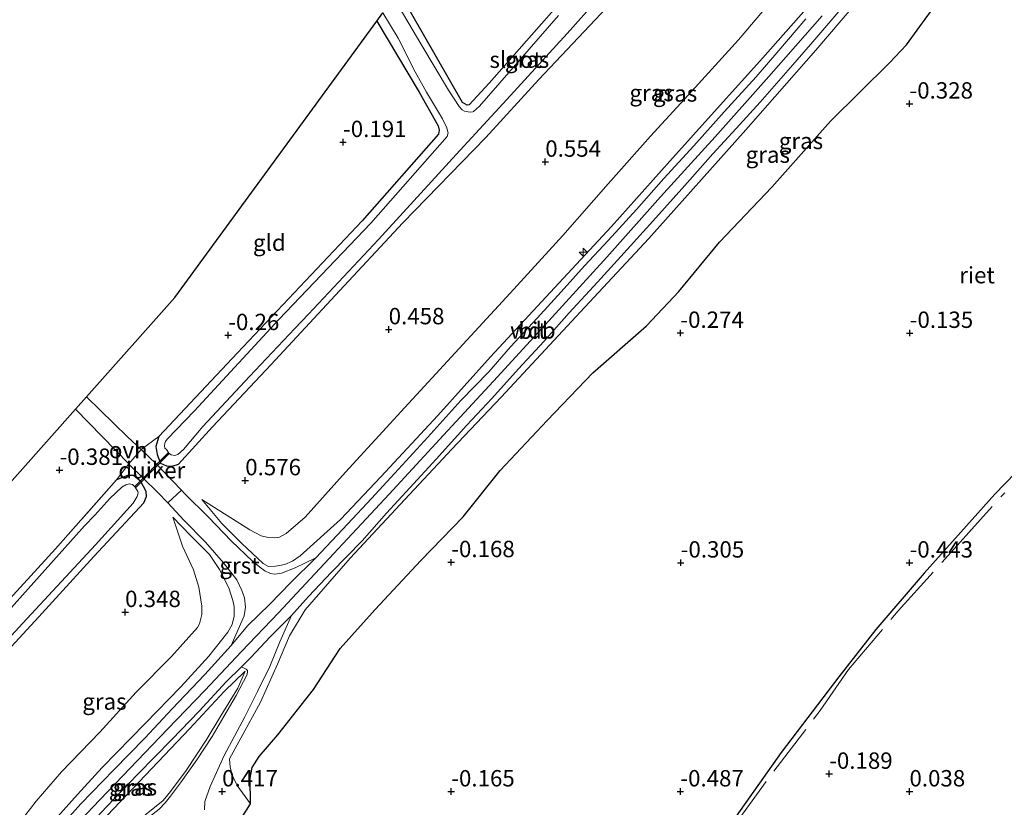
# Model space of a CAD drawing. Units: metres. Extents: x 201586 to 210004, y 506248 to 512503.
# Drawn here: x 202448 to 202598, y 507464 to 507584 of the extents above; entities that cross this region are included whole.
import ezdxf
from ezdxf.enums import TextEntityAlignment as Align

# ---------------------------------------------------------------- set-up
doc = ezdxf.new("R2010")
doc.units = ezdxf.units.M
doc.linetypes.add('IE-TERREINAFSCHEIDING', pattern=[10, 8, -2])
doc.layers.get('0').update_dxf_attribs({"lineweight": 25})
for name, color, linetype, lineweight in [('B-ME-AL-OVERIG-S-B1', 7, 'Continuous', 18), ('B-ME-GW-HOOGTEPUNT-S-B1', 10, 'Continuous', 25), ('B-ME-GW-INSTEEKWATERGANG-L-B1', 10, 'Continuous', 25), ('B-ME-GW-KRUINLIJN-L-B1', 93, 'Continuous', 18), ('B-ME-GW-TEENLIJN-L-B1', 93, 'Continuous', 18), ('B-ME-IE-GRASLAND-GV-B6', 93, 'Continuous', 18), ('B-ME-IE-GRONDWERKLIJN-GROND_INGERICHT-GV-B6', 253, 'Continuous', 18), ('B-ME-IE-RIET-GV-B6', 10, 'Continuous', 25), ('B-ME-IE-TERREINAFSCHEIDING-DOORGANG-L-B1', 8, 'IE-TERREINAFSCHEIDING-KUNSTMATIG-OPEN', 18), ('B-ME-IE-TERREINAFSCHEIDING-RASTERHEKWERK-L-B1', 8, 'IE-TERREINAFSCHEIDING', 18), ('B-ME-KG-KADASTRAAL-OPNAMEDTMGRENS-L-B1', 10, 'Continuous', 25), ('B-ME-KW-DUIKER-GV-B6', 10, 'Continuous', 25), ('B-ME-OG-WATER-GV-B6', 153, 'Continuous', 18), ('B-ME-VH-VERH_SOORT-BITUMEN-GV-B6', 8, 'IE-TERREINAFSCHEIDING-NATUURLIJK-HOUTWAL', 18), ('B-ME-VH-VERH_SOORT-GV-B6', 8, 'Continuous', 18), ('B-ME-VH-VERH_SOORT-ONVERHARD-GV-B6', 8, 'Continuous', 18)]:
    doc.layers.add(name, color=color, linetype=linetype, lineweight=lineweight)
doc.styles.add('NLCS-ISO', font='NLCS-ISO.TTF')
doc.linetypes.add('IE-TERREINAFSCHEIDING-KUNSTMATIG-OPEN', pattern='A,7,-1.5,[67,NLCS.SHX,S=0.75,R=0,X=0,Y=0],-1.5', length=10)
doc.linetypes.add('IE-TERREINAFSCHEIDING-NATUURLIJK-HOUTWAL', pattern='A,7,-1.5,[67,NLCS.SHX,S=0.75,R=45,X=0,Y=0],-1.5,7,-1.5,[70,NLCS.SHX,S=0.75,R=0,X=0,Y=0],-1.5', length=20)

# ---------------------------------------------------------------- blocks, each defined once
blk = doc.blocks.new('hecto')
for p, q in [((0, 0.625), (-0.625, 0)), ((0, -0.625), (0, 0.625)), ((-0.625, 0), (0.625, 0)), ((0.625, 0), (0, -0.625))]:
    blk.add_line(p, q)
blk = doc.blocks.new('hoogtepunt')
for p, q in [((-0.5, 0), (0.5, 0)), ((0, 0.5), (0, -0.5))]:
    blk.add_line(p, q)

msp = doc.modelspace()

# ---------------------------------------------------------------- linework, layer by layer
at = {"layer": 'B-ME-GW-INSTEEKWATERGANG-L-B1'}
for points in [[(202502.1404, 507583.6966, -0.3398), (202508.6161, 507572.862, -0.2957), (202511.5173, 507567.746, -0.2448), (202511.669, 507567.0874, -0.2448), (202511.5681, 507566.445, -0.2575), (202499.8839, 507553.2327, -0.2829), (202480.8621, 507533.0626, -0.2702), (202468.848, 507520.2891, -0.0542), (202468.372, 507518.7982, 0.0094), (202468.5682, 507517.555, 0.0729), (202469.1186, 507516.2518, 0.0729), (202470.0386, 507515.8273, 0.0602), (202470.8867, 507515.7953, 0.0602), (202471.8608, 507516.0983, 0.0475), (202477.0287, 507521.7856, -0.0287), (202485.9858, 507531.3169, -0.3084), (202495.7597, 507541.8401, -0.3084), (202506.115, 507552.9374, -0.3084), (202518.8067, 507565.9285, -0.2829), (202526.9164, 507574.8057, -0.2194), (202539.8434, 507588.5573, -0.2067)], [(202529.6026, 507585.8729, -0.4355), (202519.3111, 507574.2568, -0.4863), (202516.2652, 507570.9543, -0.4482), (202515.9331, 507570.8935, -0.4609), (202515.241, 507571.2661, -0.4736), (202505.5012, 507588.2919, -0.5233)], [(202412.7549, 507475.7498, -0.432), (202422.0625, 507473.5834, -0.2132), (202422.9763, 507473.1723, -0.2249), (202423.3209, 507472.0787, -0.2249), (202423.1291, 507470.5979, -0.1896), (202423.0309, 507469.7125, -0.0482), (202423.3652, 507468.675, 0.0224), (202423.8723, 507467.9581, 0.1285), (202424.5031, 507467.9868, 0.1756), (202426.6291, 507468.6937, 0.1285), (202429.3232, 507471.0371, -0.2721), (202433.9584, 507475.7306, -0.2132), (202441.3968, 507482.9609, -0.166), (202450.5013, 507492.7802, -0.1071), (202458.9095, 507501.9806, -0.166), (202466.5479, 507510.1727, 0.152), (202466.9767, 507511.1475, 0.2109), (202466.9225, 507511.9183, 0.1874), (202466.0941, 507513.4438, 0.152), (202464.9992, 507514.3712, 0.1167), (202464.0783, 507514.3473, 0.046), (202462.3636, 507513.7043, -0.0915)]]:
    msp.add_polyline3d(points, dxfattribs=at)
at = {"layer": 'B-ME-GW-KRUINLIJN-L-B1'}
for points in [[(202482.8663, 507464.2351, 0.1245), (202480.8172, 507467.0467, 0.3847), (202480.0801, 507468.4949, 0.5658), (202479.7219, 507469.8458, 0.8034), (202479.6302, 507471.1066, 1.0297), (202481.3642, 507474.2289, 1.5049), (202484.3541, 507479.7472, 2.3309), (202486.9893, 507485.5339, 2.8514), (202488.8027, 507489.8927, 2.8627), (202491.1882, 507493.8562, 2.9646), (202498.0754, 507501.7538, 2.9872), (202505.7174, 507509.9284, 2.9646), (202513.6206, 507518.3451, 3.0098), (202521.1358, 507526.302, 2.9759), (202527.223, 507532.8035, 2.9419), (202533.8959, 507540.0509, 2.9419), (202543.6979, 507550.5369, 2.9646), (202558.493, 507567.1299, 2.9532), (202569.1851, 507579.2785, 2.9646), (202581.119, 507593.2928, 3.0211)], [(202447.4136, 507451.6471, 3.0972), (202453.0964, 507457.7055, 3.1236), (202458.7838, 507463.739, 3.1394), (202464.4042, 507469.6437, 3.1446), (202470.1782, 507475.6283, 3.1921), (202475.8486, 507481.5423, 3.2184), (202481.4645, 507487.472, 3.171), (202487.1247, 507493.3712, 3.1657), (202492.7472, 507499.4057, 3.171), (202498.3697, 507505.4402, 3.1868), (202504.0104, 507511.5168, 3.2711), (202512.3373, 507520.5167, 3.2448), (202520.5801, 507529.4106, 3.2079), (202528.9091, 507538.5402, 3.2079), (202537.2733, 507547.6892, 3.2237), (202545.4908, 507556.863, 3.2184), (202553.8106, 507566.0427, 3.2237), (202562.0064, 507575.2644, 3.25), (202570.1725, 507584.5065, 3.3449)], [(202475.4203, 507510.6785, 0.7833), (202478.479, 507507.0037, 1.4975), (202481.5157, 507503.9799, 2.0134), (202484.7817, 507500.9007, 2.678), (202485.6155, 507500.4688, 2.7574), (202486.6545, 507500.5128, 2.8169), (202488.096, 507500.7521, 2.8764), (202489.2887, 507501.2868, 2.8764), (202490.4575, 507502.085, 2.8863), (202496.5764, 507507.6358, 3.045), (202502.7435, 507514.1208, 3.0153), (202511.4718, 507523.5091, 2.9756), (202519.5215, 507532.481, 2.8764), (202528.6093, 507542.3003, 2.8863), (202537.9967, 507552.3449, 2.926), (202546.8851, 507562.3225, 2.9161), (202554.1582, 507570.3489, 2.9161), (202561.1123, 507578.1222, 2.9161), (202567.7089, 507585.5866, 2.9657)], [(202447.1443, 507455.6018, 2.8863), (202451.2173, 507459.833, 2.9319), (202456.4023, 507465.6284, 2.9395), (202460.1752, 507469.7674, 2.9547), (202466.7386, 507476.4861, 2.9547), (202472.2043, 507482.0719, 2.9243), (202476.472, 507486.7674, 2.9547), (202479.3777, 507490.4495, 2.9775), (202480.026, 507491.5934, 2.9547), (202480.3674, 507492.8862, 2.9167), (202480.338, 507494.3722, 2.8863), (202480.1582, 507495.2528, 2.7344), (202479.5394, 507497.2089, 2.499), (202478.1144, 507500.0055, 2.1116), (202476.5767, 507502.2969, 1.7091), (202473.6967, 507505.2002, 1.1395), (202471.0021, 507508.0069, 0.6686)], [(202448.3717, 507449.0573, 2.9398), (202453.2154, 507454.4822, 2.9757), (202459.972, 507461.4553, 2.9757), (202466.804, 507468.6189, 2.9398), (202473.5197, 507475.6949, 2.9847), (202478.8157, 507481.3638, 3.0117), (202482.0216, 507484.4658, 3.0117)]]:
    msp.add_polyline3d(points, dxfattribs=at)
at = {"layer": 'B-ME-GW-TEENLIJN-L-B1'}
for points in [[(202475.4203, 507510.6785, 0.7833), (202482.7586, 507506.0515, 1.0514), (202484.4747, 507505.1138, 1.1165), (202485.5599, 507504.8595, 1.1925), (202486.5768, 507504.8325, 1.1925), (202487.2726, 507504.9598, 1.1925), (202488.3194, 507505.4975, 1.1599), (202491.2222, 507507.9726, 1.0406), (202497.3421, 507514.8445, 0.9863), (202506.3995, 507524.7305, 0.8778), (202514.09, 507533.0616, 0.9212), (202522.5132, 507542.1924, 0.8887), (202530.5454, 507550.9854, 0.8778), (202537.489, 507558.8869, 0.8127), (202543.9389, 507566.1388, 0.8019), (202550.2743, 507572.9969, 0.791), (202557.4172, 507580.8283, 0.8236), (202564.791, 507589.5807, 0.8344)], [(202482.8663, 507464.2351, 0.1245), (202482.8128, 507468.1212, -0.183), (202483.0938, 507469.7796, -0.3616), (202484.1782, 507471.4389, -0.3914), (202487.0238, 507474.7839, -0.4013), (202492.4793, 507481.6987, -0.3517), (202496.5279, 507487.9178, -0.2723), (202501.8837, 507493.9134, -0.1235), (202508.8702, 507501.376, -0.1731), (202515.3178, 507508.0583, -0.2822), (202520.9916, 507515.1104, -0.2922), (202528.1451, 507522.7254, -0.2822), (202535.134, 507530.0424, -0.2822), (202543.3463, 507537.1936, -0.2822), (202548.2808, 507542.4303, -0.2029), (202554.4789, 507549.9436, -0.2029), (202562.5099, 507558.3521, -0.2822), (202571.4474, 507568.4605, -0.2426), (202580.4677, 507577.3178, -0.2128), (202583.074, 507580.1077, -0.2426), (202589.746, 507589.2903, -0.2723)], [(202447.5059, 507461.2955, 1.0506), (202450.1285, 507464.6557, 0.8222), (202453.979, 507469.1071, 0.8222), (202459.8327, 507475.1485, 0.8845), (202465.3925, 507481.2636, 0.8637), (202470.7692, 507486.708, 0.9468), (202474.7475, 507491.1573, 0.9987), (202475.0765, 507491.7273, 0.9779), (202475.4294, 507493.1428, 0.9987), (202475.4056, 507494.3875, 0.9468), (202474.9517, 507497.2869, 0.9156), (202474.1303, 507499.966, 0.8637), (202472.4533, 507503.5593, 0.7599), (202471.0021, 507508.0069, 0.6686)], [(202448.3717, 507449.0573, 2.9398), (202452.8511, 507451.574, 2.1846), (202456.6103, 507454.6669, 1.6992), (202460.8296, 507457.7778, 1.2137), (202464.2652, 507460.3481, 0.8541), (202466.9341, 507462.6457, 0.6923), (202469.5276, 507464.753, 0.5934), (202470.623, 507466.1229, 0.6024), (202473.0212, 507469.2978, 0.926), (202476.0566, 507473.9353, 1.5463), (202478.3105, 507477.6576, 2.0408), (202480.892, 507481.8811, 2.706), (202482.0216, 507484.4658, 3.0117)]]:
    msp.add_polyline3d(points, dxfattribs=at)
at = {"layer": 'B-ME-IE-GRASLAND-GV-B6'}
for points in [[(202502.1404, 507583.6966, -0.3398), (202503.0637, 507584.9596, -1.008), (202505.397, 507581.121, -1.008), (202508.0158, 507575.952, -1.008), (202509.7335, 507572.8515, -1.008), (202512.1591, 507568.8143, -1.008), (202512.8356, 507567.3947, -1.008), (202512.9294, 507566.9591, -1.008), (202513.0242, 507566.6699, -1.008), (202512.883, 507566.0944, -1.008), (202501.249, 507552.867, -1.008), (202487.196, 507538.178, -1.008), (202474.317, 507524.242, -1.008), (202470.124, 507519.895, -1.008), (202469.85, 507519.54, -1.008), (202469.742, 507519.282, -1.008), (202469.731, 507518.857, -1.008), (202469.771, 507518.542, -1.008), (202469.994, 507518.303, -1.008), (202470.356, 507517.757, -1.008), (202470.716, 507517.52, -1.008), (202471.284, 507517.415, -1.008), (202471.744, 507517.535, -1.008), (202472.59, 507518.306, -1.008), (202475.584, 507521.846, -1.008), (202482.718, 507529.449, -1.008), (202489.625, 507536.768, -1.008), (202491.688, 507538.985, -1.008), (202502.426, 507550.365, -1.008), (202514.244, 507563.361, -1.008), (202522.03, 507571.72, -1.008), (202531.199, 507581.794, -1.008), (202541.898, 507593.837, -1.008)], [(202482.8663, 507464.2351, 0.1245), (202480.8172, 507467.0467, 0.3847), (202480.0801, 507468.4949, 0.5658), (202479.7219, 507469.8458, 0.8034), (202479.6302, 507471.1066, 1.0297), (202481.3642, 507474.2289, 1.5049), (202484.3541, 507479.7472, 2.3309), (202486.9893, 507485.5339, 2.8514), (202488.8027, 507489.8927, 2.8627), (202491.1882, 507493.8562, 2.9646), (202498.0754, 507501.7538, 2.9872), (202505.7174, 507509.9284, 2.9646), (202513.6206, 507518.3451, 3.0098), (202521.1358, 507526.302, 2.9759), (202527.223, 507532.8035, 2.9419), (202533.8959, 507540.0509, 2.9419), (202543.6979, 507550.5369, 2.9646), (202558.493, 507567.1299, 2.9532), (202569.1851, 507579.2785, 2.9646), (202581.119, 507593.2928, 3.0211)], [(202581.119, 507593.2928, 3.0211), (202569.1851, 507579.2785, 2.9646), (202558.493, 507567.1299, 2.9532), (202543.6979, 507550.5369, 2.9646), (202533.8959, 507540.0509, 2.9419), (202527.223, 507532.8035, 2.9419), (202521.1358, 507526.302, 2.9759), (202513.6206, 507518.3451, 3.0098), (202505.7174, 507509.9284, 2.9646), (202498.0754, 507501.7538, 2.9872), (202491.1882, 507493.8562, 2.9646), (202488.8027, 507489.8927, 2.8627), (202486.9893, 507485.5339, 2.8514), (202484.3541, 507479.7472, 2.3309), (202481.3642, 507474.2289, 1.5049), (202479.6302, 507471.1066, 1.0297), (202479.7219, 507469.8458, 0.8034), (202480.0801, 507468.4949, 0.5658), (202480.8172, 507467.0467, 0.3847), (202482.8663, 507464.2351, 0.1245)], [(202475.4203, 507510.6785, 0.7833), (202482.7586, 507506.0515, 1.0514), (202484.4747, 507505.1138, 1.1165), (202485.5599, 507504.8595, 1.1925), (202486.5768, 507504.8325, 1.1925), (202487.2726, 507504.9598, 1.1925), (202488.3194, 507505.4975, 1.1599), (202491.2222, 507507.9726, 1.0406), (202497.3421, 507514.8445, 0.9863), (202506.3995, 507524.7305, 0.8778), (202514.09, 507533.0616, 0.9212), (202522.5132, 507542.1924, 0.8887), (202530.5454, 507550.9854, 0.8778), (202537.489, 507558.8869, 0.8127), (202543.9389, 507566.1388, 0.8019), (202550.2743, 507572.9969, 0.791), (202557.4172, 507580.8283, 0.8236), (202564.791, 507589.5807, 0.8344)], [(202564.791, 507589.5807, 0.8344), (202557.4172, 507580.8283, 0.8236), (202550.2743, 507572.9969, 0.791), (202543.9389, 507566.1388, 0.8019), (202537.489, 507558.8869, 0.8127), (202530.5454, 507550.9854, 0.8778), (202522.5132, 507542.1924, 0.8887), (202514.09, 507533.0616, 0.9212), (202506.3995, 507524.7305, 0.8778), (202497.3421, 507514.8445, 0.9863), (202491.2222, 507507.9726, 1.0406), (202488.3194, 507505.4975, 1.1599), (202487.2726, 507504.9598, 1.1925), (202486.5768, 507504.8325, 1.1925), (202485.5599, 507504.8595, 1.1925), (202484.4747, 507505.1138, 1.1165), (202482.7586, 507506.0515, 1.0514), (202475.4203, 507510.6785, 0.7833)], [(202589.746, 507589.2903, -0.2723), (202583.074, 507580.1077, -0.2426), (202580.4677, 507577.3178, -0.2128), (202571.4474, 507568.4605, -0.2426), (202562.5099, 507558.3521, -0.2822), (202554.4789, 507549.9436, -0.2029), (202548.2808, 507542.4303, -0.2029), (202543.3463, 507537.1936, -0.2822), (202535.134, 507530.0424, -0.2822), (202528.1451, 507522.7254, -0.2822), (202520.9916, 507515.1104, -0.2922), (202515.3178, 507508.0583, -0.2822), (202508.8702, 507501.376, -0.1731), (202501.8837, 507493.9134, -0.1235), (202496.5279, 507487.9178, -0.2723), (202492.4793, 507481.6987, -0.3517), (202487.0238, 507474.7839, -0.4013), (202484.1782, 507471.4389, -0.3914), (202483.0938, 507469.7796, -0.3616), (202482.8128, 507468.1212, -0.183), (202482.8663, 507464.2351, 0.1245)], [(202472.288, 507512.094, 0.5314), (202468.4544, 507516.1319, 0.1847), (202466.1434, 507518.3098, 0.0897), (202468.848, 507520.2891, -0.0542), (202468.372, 507518.7982, 0.0094), (202468.5682, 507517.555, 0.0729), (202469.1186, 507516.2518, 0.0729), (202470.0386, 507515.8273, 0.0602), (202470.8867, 507515.7953, 0.0602), (202471.8608, 507516.0983, 0.0475), (202477.0287, 507521.7856, -0.0287), (202485.9858, 507531.3169, -0.3084), (202495.7597, 507541.8401, -0.3084), (202506.115, 507552.9374, -0.3084), (202518.8067, 507565.9285, -0.2829), (202526.9164, 507574.8057, -0.2194), (202539.8434, 507588.5573, -0.2067)], [(202539.8434, 507588.5573, -0.2067), (202526.9164, 507574.8057, -0.2194), (202518.8067, 507565.9285, -0.2829), (202506.115, 507552.9374, -0.3084), (202495.7597, 507541.8401, -0.3084), (202485.9858, 507531.3169, -0.3084), (202477.0287, 507521.7856, -0.0287), (202471.8608, 507516.0983, 0.0475), (202470.8867, 507515.7953, 0.0602), (202470.0386, 507515.8273, 0.0602), (202469.1186, 507516.2518, 0.0729), (202468.5682, 507517.555, 0.0729), (202468.372, 507518.7982, 0.0094), (202468.848, 507520.2891, -0.0542), (202480.8621, 507533.0626, -0.2702), (202499.8839, 507553.2327, -0.2829), (202511.5681, 507566.445, -0.2575), (202511.669, 507567.0874, -0.2448), (202511.5173, 507567.746, -0.2448), (202508.6161, 507572.862, -0.2957), (202502.1404, 507583.6966, -0.3398)], [(202505.5012, 507588.2919, -0.5233), (202515.241, 507571.2661, -0.4736), (202515.9331, 507570.8935, -0.4609), (202516.2652, 507570.9543, -0.4482), (202519.3111, 507574.2568, -0.4863), (202529.6026, 507585.8729, -0.4355)], [(202529.879, 507584.564, -1.008), (202517.842, 507570.703, -1.008), (202516.915, 507569.902, -1.008), (202516.791, 507569.87, -1.008), (202516.422, 507569.797, -1.008), (202515.519, 507569.97, -1.008), (202515.1874, 507570.1747, -1.008), (202514.711, 507570.653, -1.008), (202513.089, 507573.162, -1.008), (202509.0047, 507579.98, -1.008), (202504.7511, 507587.2657, -1.008)], [(202567.7089, 507585.5866, 2.9657), (202561.1123, 507578.1222, 2.9161), (202554.1582, 507570.3489, 2.9161), (202546.8851, 507562.3225, 2.9161), (202537.9967, 507552.3449, 2.926), (202528.6093, 507542.3003, 2.8863), (202519.5215, 507532.481, 2.8764), (202511.4718, 507523.5091, 2.9756), (202502.7435, 507514.1208, 3.0153), (202496.5764, 507507.6358, 3.045), (202490.4575, 507502.085, 2.8863), (202489.2887, 507501.2868, 2.8764), (202488.096, 507500.7521, 2.8764), (202486.6545, 507500.5128, 2.8169), (202485.6155, 507500.4688, 2.7574), (202484.7817, 507500.9007, 2.678), (202481.5157, 507503.9799, 2.0134), (202478.479, 507507.0037, 1.4975), (202475.4203, 507510.6785, 0.7833)], [(202475.4203, 507510.6785, 0.7833), (202478.479, 507507.0037, 1.4975), (202481.5157, 507503.9799, 2.0134), (202484.7817, 507500.9007, 2.678), (202485.6155, 507500.4688, 2.7574), (202486.6545, 507500.5128, 2.8169), (202488.096, 507500.7521, 2.8764), (202489.2887, 507501.2868, 2.8764), (202490.4575, 507502.085, 2.8863), (202496.5764, 507507.6358, 3.045), (202502.7435, 507514.1208, 3.0153), (202511.4718, 507523.5091, 2.9756), (202519.5215, 507532.481, 2.8764), (202528.6093, 507542.3003, 2.8863), (202537.9967, 507552.3449, 2.926), (202546.8851, 507562.3225, 2.9161), (202554.1582, 507570.3489, 2.9161), (202561.1123, 507578.1222, 2.9161), (202567.7089, 507585.5866, 2.9657)], [(202475.8332, 507463.3133, 0.0938), (202475.8705, 507464.5965, 0.2302), (202476.6633, 507466.8968, 0.3837), (202478.8399, 507471.5846, 1.0571), (202481.9854, 507477.4958, 1.9352), (202483.9309, 507481.388, 2.4467), (202485.7862, 507485.2009, 2.8218), (202487.3213, 507488.9343, 2.8985), (202489.1229, 507492.9679, 3.0599), (202491.7178, 507495.8638, 3.0733), (202495.2388, 507499.5998, 3.1332), (202499.8914, 507504.3935, 3.1199), (202503.6249, 507508.5774, 3.1199), (202507.1802, 507512.4833, 3.1466), (202511.1913, 507516.8488, 3.1532), (202515.891, 507522.0111, 3.1332), (202519.6952, 507526.077, 3.1532), (202523.8011, 507530.6398, 3.1266), (202527.667, 507534.8152, 3.1332), (202531.514, 507539.1834, 3.1199), (202535.8645, 507543.8401, 3.1199), (202539.4457, 507547.7834, 3.1532), (202544.3193, 507553.1575, 3.1532), (202549.2131, 507558.6006, 3.1666), (202553.4496, 507563.4327, 3.1732), (202557.0395, 507567.3286, 3.1999), (202560.7199, 507571.3555, 3.1866), (202564.9795, 507576.2409, 3.1999), (202568.769, 507580.5659, 3.2199), (202572.7309, 507585.2006, 3.2599)], [(202567.6634, 507584.0634, 3.1731), (202563.5389, 507579.2487, 3.116), (202560.1157, 507575.1924, 3.1089), (202555.1895, 507569.881, 3.1018), (202550.5727, 507564.6963, 3.1232), (202545.9757, 507559.6902, 3.0875), (202541.8388, 507554.9432, 3.0875), (202537.5094, 507550.1961, 3.0946), (202533.8874, 507546.3659, 3.059), (202530.307, 507542.4033, 3.0946), (202526.6544, 507538.3575, 3.1089), (202522.591, 507533.974, 3.1089), (202519.2399, 507530.1933, 3.059), (202514.9872, 507525.7927, 3.1232), (202509.952, 507520.2164, 3.1659), (202505.458, 507515.3167, 3.1945), (202501.3285, 507510.8161, 3.2016), (202497.7404, 507506.9921, 3.1588), (202492.8495, 507501.7747, 3.116), (202489.6507, 507500.26, 3.0525), (202487.5723, 507499.4384, 3.0075), (202486.5862, 507499.2801, 2.9536), (202485.8813, 507499.3939, 2.8997), (202485.0324, 507499.8124, 2.7828), (202484.2708, 507500.3571, 2.6929), (202483.2079, 507501.2218, 2.4322), (202479.871, 507504.3848, 1.8838), (202476.4561, 507507.9747, 1.1736), (202472.8276, 507511.5256, 0.5802), (202472.288, 507512.094, 0.5314)], [(202441.3968, 507482.9609, -0.166), (202450.5013, 507492.7802, -0.1071), (202458.9095, 507501.9806, -0.166), (202466.5479, 507510.1727, 0.152), (202466.9767, 507511.1475, 0.2109), (202466.9225, 507511.9183, 0.1874), (202466.0941, 507513.4438, 0.152), (202464.9992, 507514.3712, 0.1167), (202464.0783, 507514.3473, 0.046), (202462.3636, 507513.7043, -0.0915), (202464.2358, 507516.111, 0.1397), (202464.2478, 507516.0987, 0.1397), (202468.6478, 507511.8284, 0.4274), (202470.2178, 507510.1515, 0.6142), (202472.6518, 507507.5518, 0.9039), (202475.9889, 507504.1462, 1.5062), (202478.7219, 507501.0272, 2.0995), (202480.7399, 507498.4395, 2.5221), (202481.5474, 507496.7999, 2.8637), (202481.9544, 507495.6607, 2.9536), (202482.1054, 507494.2319, 3.0165), (202481.9049, 507492.9154, 3.0255), (202479.8789, 507488.3941, 3.0733), (202475.8926, 507483.9722, 3.0733), (202470.9001, 507478.7362, 3.0804), (202466.7137, 507474.2602, 3.0661), (202461.9502, 507469.3987, 3.0305), (202456.9484, 507464.2135, 3.002), (202452.1439, 507458.9069, 3.002)], [(202439.0188, 507487.8265, -0.3857), (202453.0748, 507503.1456, -0.4988), (202462.3636, 507513.7043, -0.0915), (202464.0783, 507514.3473, 0.046), (202464.9992, 507514.3712, 0.1167), (202466.0941, 507513.4438, 0.152), (202466.9225, 507511.9183, 0.1874), (202466.9767, 507511.1475, 0.2109), (202466.5479, 507510.1727, 0.152), (202458.9095, 507501.9806, -0.166), (202450.5013, 507492.7802, -0.1071), (202441.3968, 507482.9609, -0.166)], [(202439.164, 507482.182, -1.011), (202448.044, 507491.819, -1.011), (202459.191, 507503.763, -1.011), (202464.936, 507510.13, -1.011), (202465.542, 507511.162, -1.011), (202465.665, 507511.709, -1.011), (202465.649, 507511.905, -1.011), (202465.225, 507512.574, -1.011), (202464.824, 507512.951, -1.011), (202464.315, 507513.069, -1.011), (202463.813, 507512.915, -1.011), (202463.2075, 507512.5841, -1.011), (202461.346, 507510.8241, -1.011), (202459.0693, 507508.3144, -1.011), (202457.501, 507506.6535, -1.011), (202456.2071, 507505.2195, -1.011), (202455.3496, 507504.2662, -1.011), (202444.9909, 507492.7399, -1.011)], [(202447.5059, 507461.2955, 1.0506), (202450.1285, 507464.6557, 0.8222), (202453.979, 507469.1071, 0.8222), (202459.8327, 507475.1485, 0.8845), (202465.3925, 507481.2636, 0.8637), (202470.7692, 507486.708, 0.9468), (202474.7475, 507491.1573, 0.9987), (202475.0765, 507491.7273, 0.9779), (202475.4294, 507493.1428, 0.9987), (202475.4056, 507494.3875, 0.9468), (202474.9517, 507497.2869, 0.9156), (202474.1303, 507499.966, 0.8637), (202472.4533, 507503.5593, 0.7599), (202471.0021, 507508.0069, 0.6686), (202473.6967, 507505.2002, 1.1395), (202476.5767, 507502.2969, 1.7091), (202478.1144, 507500.0055, 2.1116), (202479.5394, 507497.2089, 2.499), (202480.1582, 507495.2528, 2.7344), (202480.338, 507494.3722, 2.8863), (202480.3674, 507492.8862, 2.9167), (202480.026, 507491.5934, 2.9547), (202479.3777, 507490.4495, 2.9775), (202476.472, 507486.7674, 2.9547), (202472.2043, 507482.0719, 2.9243), (202466.7386, 507476.4861, 2.9547), (202460.1752, 507469.7674, 2.9547), (202456.4023, 507465.6284, 2.9395), (202451.2173, 507459.833, 2.9319)], [(202451.2173, 507459.833, 2.9319), (202456.4023, 507465.6284, 2.9395), (202460.1752, 507469.7674, 2.9547), (202466.7386, 507476.4861, 2.9547), (202472.2043, 507482.0719, 2.9243), (202476.472, 507486.7674, 2.9547), (202479.3777, 507490.4495, 2.9775), (202480.026, 507491.5934, 2.9547), (202480.3674, 507492.8862, 2.9167), (202480.338, 507494.3722, 2.8863), (202480.1582, 507495.2528, 2.7344), (202479.5394, 507497.2089, 2.499), (202478.1144, 507500.0055, 2.1116), (202476.5767, 507502.2969, 1.7091), (202473.6967, 507505.2002, 1.1395), (202471.0021, 507508.0069, 0.6686), (202472.4533, 507503.5593, 0.7599), (202474.1303, 507499.966, 0.8637), (202474.9517, 507497.2869, 0.9156), (202475.4056, 507494.3875, 0.9468), (202475.4294, 507493.1428, 0.9987), (202475.0765, 507491.7273, 0.9779), (202474.7475, 507491.1573, 0.9987), (202470.7692, 507486.708, 0.9468), (202465.3925, 507481.2636, 0.8637), (202459.8327, 507475.1485, 0.8845), (202453.979, 507469.1071, 0.8222), (202450.1285, 507464.6557, 0.8222), (202447.5059, 507461.2955, 1.0506)], [(202446.7742, 507448.756, 2.9933), (202450.5396, 507452.7657, 3.0266), (202453.1519, 507455.5666, 3.0866), (202456.9661, 507459.6671, 3.1199), (202460.914, 507463.8411, 3.1332), (202465.6572, 507468.7659, 3.0999), (202470.8389, 507474.0654, 3.1132), (202474.9883, 507478.3908, 3.0866), (202479.1331, 507482.8299, 3.1066), (202481.4806, 507485.136, 3.0983)], [(202481.4806, 507485.136, 3.0983), (202482.1798, 507484.7999, 3.0103), (202482.294, 507484.6942, 2.9803), (202482.371, 507484.5773, 2.9526), (202482.3848, 507484.4374, 2.9284), (202482.3151, 507483.9458, 2.8569), (202480.6395, 507480.7516, 2.4221), (202478.7577, 507477.5407, 1.885), (202476.9715, 507474.4937, 1.4588), (202474.6317, 507470.927, 0.9217), (202472.1759, 507467.4227, 0.6148), (202470.6408, 507465.4051, 0.504), (202469.8244, 507464.3769, 0.4869), (202468.9123, 507463.4149, 0.5296), (202466.1145, 507461.2082, 0.683), (202461.4771, 507457.6188, 1.0837), (202457.1118, 507454.372, 1.5696), (202452.7722, 507451.2137, 2.0641), (202449.0595, 507448.8606, 2.6267), (202447.996, 507448.2684, 2.8143), (202447.5726, 507448.2956, 2.908)], [(202448.3717, 507449.0573, 2.9398), (202453.2154, 507454.4822, 2.9757), (202459.972, 507461.4553, 2.9757), (202466.804, 507468.6189, 2.9398), (202473.5197, 507475.6949, 2.9847), (202478.8157, 507481.3638, 3.0117), (202482.0216, 507484.4658, 3.0117), (202480.892, 507481.8811, 2.706), (202478.3105, 507477.6576, 2.0408), (202476.0566, 507473.9353, 1.5463), (202473.0212, 507469.2978, 0.926), (202470.623, 507466.1229, 0.6024), (202469.5276, 507464.753, 0.5934), (202466.9341, 507462.6457, 0.6923), (202464.2652, 507460.3481, 0.8541), (202460.8296, 507457.7778, 1.2137), (202456.6103, 507454.6669, 1.6992), (202452.8511, 507451.574, 2.1846), (202448.3717, 507449.0573, 2.9398)], [(202448.3717, 507449.0573, 2.9398), (202452.8511, 507451.574, 2.1846), (202456.6103, 507454.6669, 1.6992), (202460.8296, 507457.7778, 1.2137), (202464.2652, 507460.3481, 0.8541), (202466.9341, 507462.6457, 0.6923), (202469.5276, 507464.753, 0.5934), (202470.623, 507466.1229, 0.6024), (202473.0212, 507469.2978, 0.926), (202476.0566, 507473.9353, 1.5463), (202478.3105, 507477.6576, 2.0408), (202480.892, 507481.8811, 2.706), (202482.0216, 507484.4658, 3.0117), (202478.8157, 507481.3638, 3.0117), (202473.5197, 507475.6949, 2.9847), (202466.804, 507468.6189, 2.9398), (202459.972, 507461.4553, 2.9757), (202453.2154, 507454.4822, 2.9757), (202448.3717, 507449.0573, 2.9398)], [(202482.8663, 507464.2351, 0.1245), (202481.2935, 507461.7408, 0.1245)]]:
    msp.add_polyline3d(points, dxfattribs=at)
at = {"layer": 'B-ME-IE-GRONDWERKLIJN-GROND_INGERICHT-GV-B6'}
for points in [[(202529.6026, 507585.8729, -0.4355), (202519.3111, 507574.2568, -0.4863), (202516.2652, 507570.9543, -0.4482), (202515.9331, 507570.8935, -0.4609), (202515.241, 507571.2661, -0.4736), (202505.5012, 507588.2919, -0.5233)], [(202502.1404, 507583.6966, -0.3398), (202508.6161, 507572.862, -0.2957), (202511.5173, 507567.746, -0.2448), (202511.669, 507567.0874, -0.2448), (202511.5681, 507566.445, -0.2575), (202499.8839, 507553.2327, -0.2829), (202480.8621, 507533.0626, -0.2702), (202468.848, 507520.2891, -0.0542), (202466.1434, 507518.3098, 0.0897), (202464.0817, 507520.2528, 0.0049), (202457.7702, 507526.3332, 0.124), (202471.263, 507541.513, 0.152), (202502.1404, 507583.6966, -0.3398)], [(202464.2358, 507516.111, 0.1397), (202462.3636, 507513.7043, -0.0915), (202453.0748, 507503.1456, -0.4988), (202439.0188, 507487.8265, -0.3857), (202432.8621, 507482.3122, -0.3857), (202431.5557, 507481.4067, -0.3744), (202430.3494, 507480.7138, -0.363), (202428.5908, 507480.0033, -0.3744), (202427.467, 507479.77, -0.3857), (202425.6029, 507479.4845, -0.4536), (202421.9008, 507479.5294, -0.4988), (202419.2564, 507480.0177, -0.5554), (202416.9891, 507480.5026, -0.5497), (202456.114, 507524.4719, 0.114), (202464.2358, 507516.111, 0.1397)], [(202539.8727, 507425.183, -0.2154), (202539.8598, 507427.9863, -0.1023), (202540.7449, 507429.9178, -0.1522), (202544.2683, 507437.6068, -0.3512), (202546.4615, 507443.2293, -0.3851), (202549.6775, 507449.7888, -0.5096), (202554.1966, 507458.0308, -0.487), (202557.0436, 507462.3565, -0.4983), (202563.9239, 507472.0481, -0.4757), (202572.7474, 507483.6327, -0.5096), (202578.3745, 507490.8277, -0.4643), (202585.7448, 507499.4247, -0.4417), (202596.5373, 507511.4805, -0.4643), (202608.9441, 507524.276, -0.487)]]:
    msp.add_polyline3d(points, dxfattribs=at)
at = {"layer": 'B-ME-IE-RIET-GV-B6'}
for points in [[(202482.8663, 507464.2351, 0.1245), (202482.8128, 507468.1212, -0.183), (202483.0938, 507469.7796, -0.3616), (202484.1782, 507471.4389, -0.3914), (202487.0238, 507474.7839, -0.4013), (202492.4793, 507481.6987, -0.3517), (202496.5279, 507487.9178, -0.2723), (202501.8837, 507493.9134, -0.1235), (202508.8702, 507501.376, -0.1731), (202515.3178, 507508.0583, -0.2822), (202520.9916, 507515.1104, -0.2922), (202528.1451, 507522.7254, -0.2822), (202535.134, 507530.0424, -0.2822), (202543.3463, 507537.1936, -0.2822), (202548.2808, 507542.4303, -0.2029), (202554.4789, 507549.9436, -0.2029), (202562.5099, 507558.3521, -0.2822), (202571.4474, 507568.4605, -0.2426), (202580.4677, 507577.3178, -0.2128), (202583.074, 507580.1077, -0.2426), (202589.746, 507589.2903, -0.2723)], [(202608.9441, 507524.276, -0.487), (202596.5373, 507511.4805, -0.4643), (202585.7448, 507499.4247, -0.4417), (202578.3745, 507490.8277, -0.4643), (202572.7474, 507483.6327, -0.5096), (202563.9239, 507472.0481, -0.4757), (202557.0436, 507462.3565, -0.4983)], [(202481.2935, 507461.7408, 0.1245), (202482.8663, 507464.2351, 0.1245)]]:
    msp.add_polyline3d(points, dxfattribs=at)
at = {"layer": 'B-ME-IE-TERREINAFSCHEIDING-DOORGANG-L-B1'}
msp.add_line((202466.1434, 507518.3098, 0.0897), (202464.2358, 507516.111, 0.1397), dxfattribs=at)
at = {"layer": 'B-ME-IE-TERREINAFSCHEIDING-RASTERHEKWERK-L-B1'}
for points in [[(202462.3636, 507513.7043, -0.0915), (202453.0748, 507503.1456, -0.4988), (202439.0188, 507487.8265, -0.3857), (202432.8621, 507482.3122, -0.3857), (202431.5557, 507481.4067, -0.3744), (202430.3494, 507480.7138, -0.363), (202428.5908, 507480.0033, -0.3744), (202427.467, 507479.77, -0.3857), (202425.6029, 507479.4845, -0.4536), (202421.9008, 507479.5294, -0.4988), (202419.2564, 507480.0177, -0.5554), (202416.9891, 507480.5026, -0.5497)], [(202546.1474, 507428.5297, -0.168), (202548.1762, 507435.9137, -0.4895), (202550.8535, 507443.0485, -0.3854), (202553.353, 507450.7758, -0.4044), (202556.9191, 507461.1526, -0.4895), (202562.7794, 507469.24, -0.4422), (202569.8689, 507478.4553, -0.4516), (202574.2032, 507484.7586, -0.4233), (202581.7657, 507493.6668, -0.4705), (202590.7884, 507503.6559, -0.4989), (202598.0631, 507511.7168, -0.4895)]]:
    msp.add_polyline3d(points, dxfattribs=at)
at = {"layer": 'B-ME-KG-KADASTRAAL-OPNAMEDTMGRENS-L-B1'}
msp.add_polyline3d([(202378.299, 507435.481, -0.281), (202385.2363, 507444.1411, -0.5716), (202385.587, 507444.579, -1.011), (202387.376, 507446.812, -1.011), (202388.196, 507447.8347, -0.2468), (202389.295, 507449.207, 0.163), (202390.3242, 507450.5089, -0.1076), (202390.631, 507450.897, -0.364), (202391.5841, 507451.9666, -1.2227), (202400.1826, 507461.6154, -1.2227), (202401.2861, 507462.9297, -0.0813), (202412.7549, 507475.7498, -0.432), (202413.9286, 507477.064, -1.011), (202416.1823, 507479.5959, -1.011), (202416.9891, 507480.5026, -0.5497), (202456.114, 507524.4719, 0.114), (202457.7702, 507526.3332, 0.124), (202471.263, 507541.513, 0.152), (202502.1404, 507583.6966, -0.3398), (202503.0637, 507584.9596, -1.008)], dxfattribs=at)
at = {"layer": 'B-ME-KW-DUIKER-GV-B6'}
msp.add_polyline3d([(202465.1655, 507512.656, -1.011), (202470.2366, 507517.7785, -1.008), (202470.3787, 507517.6378, -1.008), (202465.3076, 507512.5153, -1.011), (202465.1655, 507512.656, -1.011)], dxfattribs=at)
at = {"layer": 'B-ME-OG-WATER-GV-B6'}
for points in [[(202541.898, 507593.837, -1.008), (202531.199, 507581.794, -1.008), (202522.03, 507571.72, -1.008), (202514.244, 507563.361, -1.008), (202502.426, 507550.365, -1.008), (202491.688, 507538.985, -1.008), (202489.625, 507536.768, -1.008), (202482.718, 507529.449, -1.008), (202475.584, 507521.846, -1.008), (202472.59, 507518.306, -1.008), (202471.744, 507517.535, -1.008), (202471.284, 507517.415, -1.008), (202470.716, 507517.52, -1.008), (202470.356, 507517.757, -1.008), (202469.994, 507518.303, -1.008), (202469.771, 507518.542, -1.008), (202469.731, 507518.857, -1.008), (202469.742, 507519.282, -1.008), (202469.85, 507519.54, -1.008), (202470.124, 507519.895, -1.008), (202474.317, 507524.242, -1.008), (202487.196, 507538.178, -1.008), (202501.249, 507552.867, -1.008), (202512.883, 507566.0944, -1.008), (202513.0242, 507566.6699, -1.008), (202512.9294, 507566.9591, -1.008), (202512.8356, 507567.3947, -1.008), (202512.1591, 507568.8143, -1.008), (202509.7335, 507572.8515, -1.008), (202508.0158, 507575.952, -1.008), (202505.397, 507581.121, -1.008), (202503.0637, 507584.9596, -1.008)], [(202504.7511, 507587.2657, -1.008), (202509.0047, 507579.98, -1.008), (202513.089, 507573.162, -1.008), (202514.711, 507570.653, -1.008), (202515.1874, 507570.1747, -1.008), (202515.519, 507569.97, -1.008), (202516.422, 507569.797, -1.008), (202516.791, 507569.87, -1.008), (202516.915, 507569.902, -1.008), (202517.842, 507570.703, -1.008), (202529.879, 507584.564, -1.008)], [(202444.9909, 507492.7399, -1.011), (202455.3496, 507504.2662, -1.011), (202456.2071, 507505.2195, -1.011), (202457.501, 507506.6535, -1.011), (202459.0693, 507508.3144, -1.011), (202461.346, 507510.8241, -1.011), (202463.2075, 507512.5841, -1.011), (202463.813, 507512.915, -1.011), (202464.315, 507513.069, -1.011), (202464.824, 507512.951, -1.011), (202465.225, 507512.574, -1.011), (202465.649, 507511.905, -1.011), (202465.665, 507511.709, -1.011), (202465.542, 507511.162, -1.011), (202464.936, 507510.13, -1.011), (202459.191, 507503.763, -1.011), (202448.044, 507491.819, -1.011), (202439.164, 507482.182, -1.011)]]:
    msp.add_polyline3d(points, dxfattribs=at)
at = {"layer": 'B-ME-VH-VERH_SOORT-BITUMEN-GV-B6'}
for points in [[(202572.7309, 507585.2006, 3.2599), (202568.769, 507580.5659, 3.2199), (202564.9795, 507576.2409, 3.1999), (202560.7199, 507571.3555, 3.1866), (202557.0395, 507567.3286, 3.1999), (202553.4496, 507563.4327, 3.1732), (202549.2131, 507558.6006, 3.1666), (202544.3193, 507553.1575, 3.1532), (202539.4457, 507547.7834, 3.1532), (202535.8645, 507543.8401, 3.1199), (202531.514, 507539.1834, 3.1199), (202527.667, 507534.8152, 3.1332), (202523.8011, 507530.6398, 3.1266), (202519.6952, 507526.077, 3.1532), (202515.891, 507522.0111, 3.1332), (202511.1913, 507516.8488, 3.1532), (202507.1802, 507512.4833, 3.1466), (202503.6249, 507508.5774, 3.1199), (202499.8914, 507504.3935, 3.1199), (202495.2388, 507499.5998, 3.1332), (202491.7178, 507495.8638, 3.0733), (202489.1229, 507492.9679, 3.0599), (202485.8533, 507489.7359, 3.0866), (202482.919, 507486.5489, 3.0933), (202481.4806, 507485.136, 3.0983), (202479.1331, 507482.8299, 3.1066), (202474.9883, 507478.3908, 3.0866), (202470.8389, 507474.0654, 3.1132), (202465.6572, 507468.7659, 3.0999), (202460.914, 507463.8411, 3.1332), (202456.9661, 507459.6671, 3.1199)], [(202452.1439, 507458.9069, 3.002), (202456.9484, 507464.2135, 3.002), (202461.9502, 507469.3987, 3.0305), (202466.7137, 507474.2602, 3.0661), (202470.9001, 507478.7362, 3.0804), (202475.8926, 507483.9722, 3.0733), (202479.8789, 507488.3941, 3.0733), (202482.3933, 507491.3916, 3.0733), (202485.8111, 507494.7119, 3.1374), (202489.0226, 507498.012, 3.1232), (202492.8495, 507501.7747, 3.116), (202497.7404, 507506.9921, 3.1588), (202501.3285, 507510.8161, 3.2016), (202505.458, 507515.3167, 3.1945), (202509.952, 507520.2164, 3.1659), (202514.9872, 507525.7927, 3.1232), (202519.2399, 507530.1933, 3.059), (202522.591, 507533.974, 3.1089), (202526.6544, 507538.3575, 3.1089), (202530.307, 507542.4033, 3.0946), (202533.8874, 507546.3659, 3.059), (202537.5094, 507550.1961, 3.0946), (202541.8388, 507554.9432, 3.0875), (202545.9757, 507559.6902, 3.0875), (202550.5727, 507564.6963, 3.1232), (202555.1895, 507569.881, 3.1018), (202560.1157, 507575.1924, 3.1089), (202563.5389, 507579.2487, 3.116), (202567.6634, 507584.0634, 3.1731)]]:
    msp.add_polyline3d(points, dxfattribs=at)
at = {"layer": 'B-ME-VH-VERH_SOORT-GV-B6'}
msp.add_polyline3d([(202472.288, 507512.094, 0.5314), (202472.8276, 507511.5256, 0.5802), (202476.4561, 507507.9747, 1.1736), (202479.871, 507504.3848, 1.8838), (202483.2079, 507501.2218, 2.4322), (202484.2708, 507500.3571, 2.6929), (202485.0324, 507499.8124, 2.7828), (202485.8813, 507499.3939, 2.8997), (202486.5862, 507499.2801, 2.9536), (202487.5723, 507499.4384, 3.0075), (202489.6507, 507500.26, 3.0525), (202492.8495, 507501.7747, 3.116), (202489.0226, 507498.012, 3.1232), (202485.8111, 507494.7119, 3.1374), (202482.3933, 507491.3916, 3.0733), (202479.8789, 507488.3941, 3.0733), (202481.9049, 507492.9154, 3.0255), (202482.1054, 507494.2319, 3.0165), (202481.9544, 507495.6607, 2.9536), (202481.5474, 507496.7999, 2.8637), (202480.7399, 507498.4395, 2.5221), (202478.7219, 507501.0272, 2.0995), (202475.9889, 507504.1462, 1.5062), (202472.6518, 507507.5518, 0.9039), (202470.2178, 507510.1515, 0.6142), (202472.288, 507512.094, 0.5314)], dxfattribs=at)
at = {"layer": 'B-ME-VH-VERH_SOORT-ONVERHARD-GV-B6'}
for points in [[(202472.288, 507512.094, 0.5314), (202470.2178, 507510.1515, 0.6142), (202468.6478, 507511.8284, 0.4274), (202464.2478, 507516.0987, 0.1397), (202464.2358, 507516.111, 0.1397), (202456.114, 507524.4719, 0.114), (202457.7702, 507526.3332, 0.124), (202464.0817, 507520.2528, 0.0049), (202466.1434, 507518.3098, 0.0897), (202468.4544, 507516.1319, 0.1847), (202472.288, 507512.094, 0.5314)], [(202468.9123, 507463.4149, 0.5296), (202469.8244, 507464.3769, 0.4869), (202470.6408, 507465.4051, 0.504), (202472.1759, 507467.4227, 0.6148), (202474.6317, 507470.927, 0.9217), (202476.9715, 507474.4937, 1.4588), (202478.7577, 507477.5407, 1.885), (202480.6395, 507480.7516, 2.4221), (202482.3151, 507483.9458, 2.8569), (202482.3848, 507484.4374, 2.9284), (202482.371, 507484.5773, 2.9526), (202482.294, 507484.6942, 2.9803), (202482.1798, 507484.7999, 3.0103), (202481.4806, 507485.136, 3.0983), (202482.919, 507486.5489, 3.0933), (202485.8533, 507489.7359, 3.0866), (202489.1229, 507492.9679, 3.0599), (202487.3213, 507488.9343, 2.8985), (202485.7862, 507485.2009, 2.8218), (202483.9309, 507481.388, 2.4467), (202481.9854, 507477.4958, 1.9352), (202478.8399, 507471.5846, 1.0571), (202476.6633, 507466.8968, 0.3837), (202475.8705, 507464.5965, 0.2302), (202475.8332, 507463.3133, 0.0938)]]:
    msp.add_polyline3d(points, dxfattribs=at)

# ---------------------------------------------------------------- block references
at = {"layer": 'B-ME-AL-OVERIG-S-B1', "rotation": 90}
msp.add_blockref('hecto', (202533.6711, 507548.4328, 2.8528), dxfattribs=at)
at = {"layer": 'B-ME-GW-HOOGTEPUNT-S-B1', "rotation": 90}
for p in [(202583.513, 507571.102, -0.3282), (202583.513, 507571.102, -0.3282), (202496.982, 507565.226, -0.191), (202496.982, 507565.226, -0.191), (202527.879, 507562.224, 0.554), (202527.879, 507562.224, 0.554), (202503.956, 507536.649, 0.4579), (202503.956, 507536.649, 0.4579), (202548.512, 507536.101, -0.2737), (202548.512, 507536.101, -0.2737), (202583.55, 507536.096, -0.135), (202583.55, 507536.096, -0.135), (202479.443, 507535.759, -0.2599), (202479.443, 507535.759, -0.2599), (202453.671, 507515.186, -0.3814), (202453.671, 507515.186, -0.3814), (202482.041, 507513.599, 0.5758), (202482.041, 507513.599, 0.5758), (202513.512, 507501.101, -0.168), (202513.512, 507501.101, -0.168), (202548.564, 507501.038, -0.3047), (202548.564, 507501.038, -0.3047), (202583.524, 507501.041, -0.4434), (202583.524, 507501.041, -0.4434), (202463.691, 507493.48, 0.3484), (202463.691, 507493.48, 0.3484), (202571.244, 507468.794, -0.189), (202571.244, 507468.794, -0.189), (202478.512, 507466.101, 0.417), (202478.512, 507466.101, 0.417), (202513.512, 507466.101, -0.165), (202513.512, 507466.101, -0.165), (202548.513, 507466.102, -0.487), (202548.513, 507466.102, -0.487), (202583.512, 507466.101, 0.0383), (202583.512, 507466.101, 0.0383)]:
    msp.add_blockref('hoogtepunt', p, dxfattribs=at)

# ---------------------------------------------------------------- texts
at = {"layer": 'B-ME-GW-HOOGTEPUNT-S-B1', "ltscale": 0.2, "style": 'NLCS-ISO'}
for s, p in [('-0.328', (202583.513, 507571.102, -0.3282)), ('-0.328', (202583.513, 507571.102, -0.3282)), ('-0.191', (202496.982, 507565.226, -0.191)), ('-0.191', (202496.982, 507565.226, -0.191)), ('0.554', (202527.879, 507562.224, 0.554)), ('0.554', (202527.879, 507562.224, 0.554)), ('0.458', (202503.956, 507536.649, 0.4579)), ('0.458', (202503.956, 507536.649, 0.4579)), ('-0.274', (202548.512, 507536.101, -0.2737)), ('-0.274', (202548.512, 507536.101, -0.2737)), ('-0.135', (202583.55, 507536.096, -0.135)), ('-0.135', (202583.55, 507536.096, -0.135)), ('-0.26', (202479.443, 507535.759, -0.2599)), ('-0.26', (202479.443, 507535.759, -0.2599)), ('-0.381', (202453.671, 507515.186, -0.3814)), ('-0.381', (202453.671, 507515.186, -0.3814)), ('0.576', (202482.041, 507513.599, 0.5758)), ('0.576', (202482.041, 507513.599, 0.5758)), ('-0.168', (202513.512, 507501.101, -0.168)), ('-0.168', (202513.512, 507501.101, -0.168)), ('-0.305', (202548.564, 507501.038, -0.3047)), ('-0.305', (202548.564, 507501.038, -0.3047)), ('-0.443', (202583.524, 507501.041, -0.4434)), ('-0.443', (202583.524, 507501.041, -0.4434)), ('0.348', (202463.691, 507493.48, 0.3484)), ('0.348', (202463.691, 507493.48, 0.3484)), ('-0.189', (202571.244, 507468.794, -0.189)), ('-0.189', (202571.244, 507468.794, -0.189)), ('0.417', (202478.512, 507466.101, 0.417)), ('0.417', (202478.512, 507466.101, 0.417)), ('-0.165', (202513.512, 507466.101, -0.165)), ('-0.165', (202513.512, 507466.101, -0.165)), ('-0.487', (202548.513, 507466.102, -0.487)), ('-0.487', (202548.513, 507466.102, -0.487)), ('0.038', (202583.512, 507466.101, 0.0383)), ('0.038', (202583.512, 507466.101, 0.0383))]:
    msp.add_text(s, height=2.5, dxfattribs=at).set_placement(p, align=Align.BOTTOM_LEFT)
at = {"layer": 'B-ME-GW-KRUINLIJN-L-B1', "ltscale": 0.2, "style": 'NLCS-ISO'}
msp.add_text('wdb', height=2.5, dxfattribs=at).set_placement((202525.9785, 507536.49938), align=Align.MIDDLE_CENTER)
at = {"layer": 'B-ME-IE-GRASLAND-GV-B6', "ltscale": 0.2, "style": 'NLCS-ISO'}
for p in [(202525.0941, 507577.8356), (202544.12045, 507572.7583), (202547.71235, 507572.67025), (202547.71235, 507572.67025), (202566.93995, 507565.4181), (202561.8757, 507563.32535), (202460.5381, 507479.84815), (202464.5795, 507466.7022), (202465.19665, 507466.76155), (202465.19665, 507466.76155)]:
    msp.add_text('gras', height=2.5, dxfattribs=at).set_placement(p, align=Align.MIDDLE_CENTER)
at = {"layer": 'B-ME-IE-GRONDWERKLIJN-GROND_INGERICHT-GV-B6', "ltscale": 0.2, "style": 'NLCS-ISO'}
msp.add_text('gld', height=2.5, dxfattribs=at).set_placement((202485.72542, 507549.89449), align=Align.MIDDLE_CENTER)
at = {"layer": 'B-ME-IE-RIET-GV-B6', "ltscale": 0.2, "style": 'NLCS-ISO'}
msp.add_text('riet', height=2.5, dxfattribs=at).set_placement((202593.83609, 507544.93307), align=Align.MIDDLE_CENTER)
at = {"layer": 'B-ME-KW-DUIKER-GV-B6', "ltscale": 0.2, "style": 'NLCS-ISO'}
msp.add_text('duiker', height=2.5, dxfattribs=at).set_placement((202467.7721, 507515.1469), align=Align.MIDDLE_CENTER)
at = {"layer": 'B-ME-OG-WATER-GV-B6', "ltscale": 0.2, "style": 'NLCS-ISO'}
msp.add_text('sloot', height=2.5, dxfattribs=at).set_placement((202523.34762, 507577.8138), align=Align.MIDDLE_CENTER)
at = {"layer": 'B-ME-VH-VERH_SOORT-BITUMEN-GV-B6', "ltscale": 0.2, "style": 'NLCS-ISO'}
msp.add_text('bit', height=2.5, dxfattribs=at).set_placement((202525.94206, 507536.45329), align=Align.MIDDLE_CENTER)
at = {"layer": 'B-ME-VH-VERH_SOORT-GV-B6', "ltscale": 0.2, "style": 'NLCS-ISO'}
msp.add_text('grst', height=2.5, dxfattribs=at).set_placement((202481.17258, 507500.60723), align=Align.MIDDLE_CENTER)
at = {"layer": 'B-ME-VH-VERH_SOORT-ONVERHARD-GV-B6', "ltscale": 0.2, "style": 'NLCS-ISO'}
msp.add_text('ovh', height=2.5, dxfattribs=at).set_placement((202464.17636, 507518.23256), align=Align.MIDDLE_CENTER)

doc.saveas('drawing.dxf')
